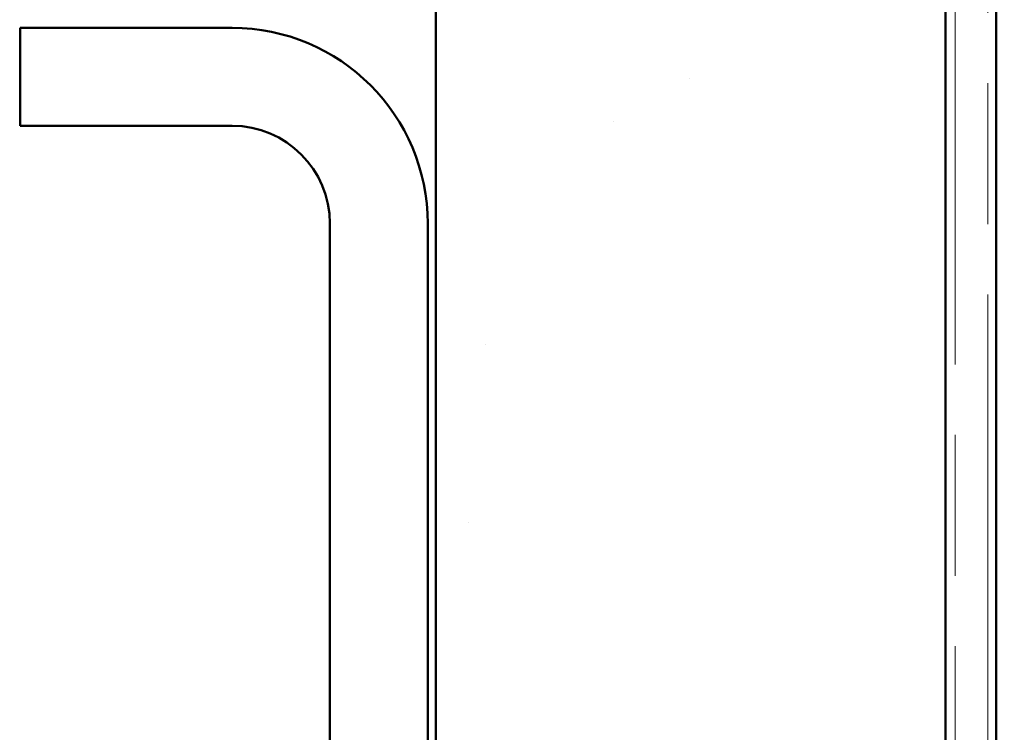
# Model space of a CAD drawing. Units: inches. Extents: x 6 to 334, y 6 to 214.
# Drawn here: x 113 to 120, y 75 to 80 of the extents above; entities that cross this region are included whole.
import ezdxf

# ---------------------------------------------------------------- set-up
doc = ezdxf.new("R2010")
doc.units = ezdxf.units.IN
doc.header["$LTSCALE"] = 20
doc.header["$MEASUREMENT"] = 0
doc.linetypes.add('DOUBLE_DASH_CHAIN', pattern=[1.2403, 0.6614, -0.0827, 0.1654, -0.0827, 0.1654, -0.0827])
doc.layers.add('Hatch (ANSI)', color=7, linetype='Continuous', lineweight=18)
doc.layers.add('Visible (ANSI)', color=7, linetype='Continuous', lineweight=50)

msp = doc.modelspace()

# ---------------------------------------------------------------- hatches: boundary and pattern name
at = {"layer": 'Hatch (ANSI)', "true_color": 0x804000}
h = msp.add_hatch(dxfattribs=at)
h.set_pattern_fill('AR-SAND', color=36, scale=2.5, angle=45, style=0)
h.paths.add_polyline_path([(119.14566, 178.18569), (119.14566, 61.56886), (41.72597, 61.56886), (41.72597, 64.69386), (116.02066, 64.69386), (116.02066, 178.18569)])
at = {"layer": 'Hatch (ANSI)', "true_color": 0x0080ff}
h = msp.add_hatch(dxfattribs=at)
h.set_pattern_fill('INSUL', color=150, scale=20, style=0)
h.paths.add_polyline_path([(119.45566, 178.18569), (119.45566, 51.26886), (129.45566, 51.26886), (129.45566, 178.18569)])

# ---------------------------------------------------------------- linework, layer by layer
at = {"layer": 'Visible (ANSI)', "color": 36, "true_color": 0x804000}
for p, q in [((116.02066, 64.69386), (116.02066, 178.18569)), ((119.14566, 178.18569), (119.14566, 61.56886))]:
    msp.add_line(p, q, dxfattribs=at)
at = {"layer": 'Visible (ANSI)', "color": 30, "linetype": 'DOUBLE_DASH_CHAIN', "lineweight": 18, "ltscale": 0.260839, "true_color": 0xff8000}
for p, q in [((119.20566, 178.18569), (119.20566, 61.71886)), ((119.40566, 61.71886), (119.40566, 178.18569))]:
    msp.add_line(p, q, dxfattribs=at)
at = {"layer": 'Visible (ANSI)', "color": 150, "true_color": 0x0080ff}
msp.add_line((119.45566, 61.26886), (119.45566, 178.18569), dxfattribs=at)
at = {"layer": 'Visible (ANSI)', "color": 8, "true_color": 0x808080}
for p, q in [((114.77066, 79.74386), (113.47066, 79.74386)), ((113.47066, 79.14386), (113.47066, 79.74386)), ((114.77066, 79.14386), (113.47066, 79.14386)), ((115.37066, 65.94386), (115.37066, 78.54386)), ((115.97066, 65.94386), (115.97066, 78.54386))]:
    msp.add_line(p, q, dxfattribs=at)
for radius in [1.2, 0.6]:
    msp.add_arc((114.77066, 78.54386), radius, 0, 90, dxfattribs=at)

doc.saveas('drawing.dxf')
